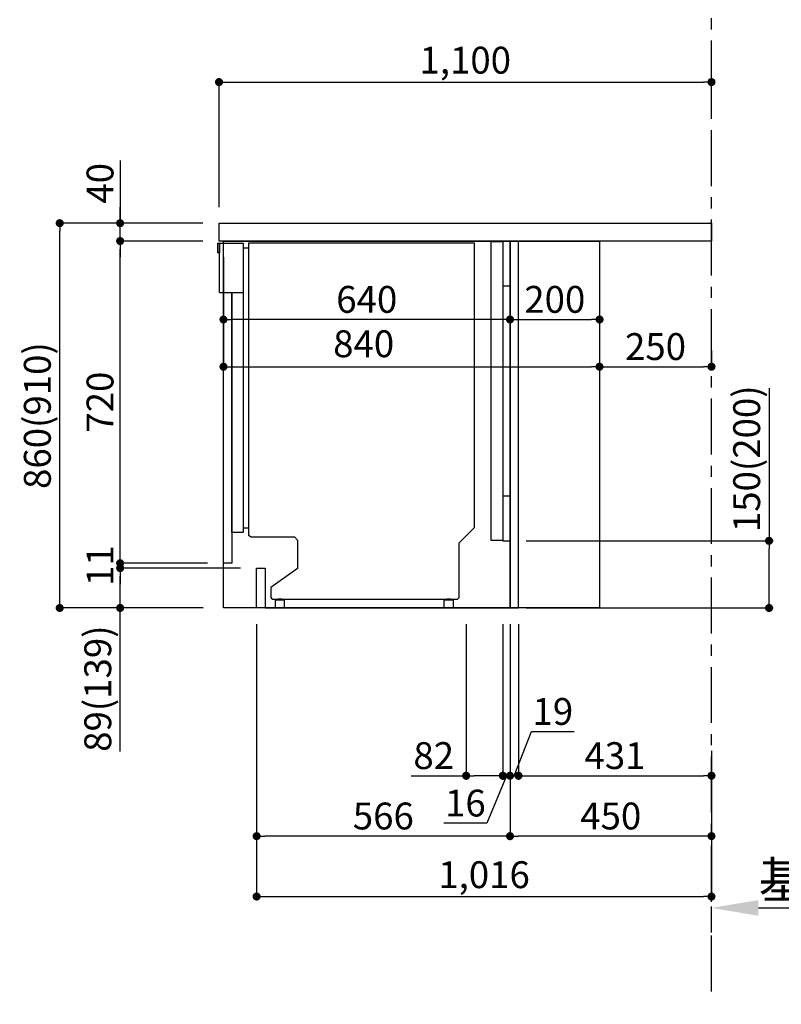
# Model space of a CAD drawing. Extents: x 0 to 26473, y -11045 to -2175.
# Drawn here: x 21294 to 22995, y -9738 to -7538 of the extents above; entities that cross this region are included whole.
import ezdxf

# ---------------------------------------------------------------- set-up
doc = ezdxf.new("R2010")
doc.units = 0
doc.header["$LTSCALE"] = 50
doc.header["$MEASUREMENT"] = 0
doc.linetypes.add('CENTER', pattern=[2, 1.25, -0.25, 0.25, -0.25])
doc.linetypes.add('HIDDEN', pattern=[0.375, 0.25, -0.125])
doc.layers.get('0').update_dxf_attribs({"linetype": 'CONTINUOUS'})
doc.layers.get('DEFPOINTS').update_dxf_attribs({"color": 146, "linetype": 'CONTINUOUS'})
for name, color, linetype in [('111-壁仕上', 3, 'CONTINUOUS'), ('120-キャビネット（外）', 7, 'CONTINUOUS'), ('121-キャビネット（中）', 253, 'HIDDEN'), ('122-扉', 6, 'CONTINUOUS'), ('126-甲板', 2, 'CONTINUOUS'), ('150-機器', 8, 'CONTINUOUS'), ('166-寸法B', 11, 'CONTINUOUS')]:
    doc.layers.add(name, color=color, linetype=linetype)
doc.styles.add('KH001', font='txt')
doc.dimstyles.new('KH1xx030', dxfattribs={"dimscale": 30, "dimtxt": 2, "dimasz": 0.6, "dimexe": 0.3, "dimexo": 1.2, "dimgap": 0.5, "dimtad": 3, "dimdec": 1, "dimdsep": 46, "dimlunit": 6, "dimtxsty": 'KH001', "dimblk": 'DOT', "dimcen": 1, "dimdle": 1, "dimclrd": 256, "dimclre": 256, "dimclrt": 256, "dimadec": 0, "dimazin": 0, "dimtfac": 1, "dimtdec": 1, "dimtix": 1, "dimtmove": 2, "dimatfit": 3, "dimldrblk": 'CLOSEDBLANK', "dimfxl": 1, "dimtolj": 1, "dimtzin": 0, "dimlwd": -1, "dimlwe": -1, "dimarcsym": 0})

# ---------------------------------------------------------------- blocks, each defined once
blk = doc.blocks.new('_Dot')
at = {"color": 0, "linetype": 'ByBlock', "lineweight": -2}
blk.add_line((-0.5, 0), (-1, 0), dxfattribs=at)
at = {"color": 0, "linetype": 'ByBlock', "const_width": 0.5}
blk.add_lwpolyline([(-0.25, 0, 1), (0.25, 0, 1)], format="xyb", close=True, dxfattribs=at)
blk = doc.blocks.new('*D308')
at = {"layer": '166-寸法B', "transparency": 16777216}
for p, q in [((22967.7, -8361), (22967.7, -8702.5)), ((22425.1, -8702.5), (22976.7, -8702.5)), ((22967.7, -8834.5), (22967.7, -8720.5)), ((22425.1, -8852.5), (22976.7, -8852.5))]:
    blk.add_line(p, q, dxfattribs=at)
at = {"layer": 'DEFPOINTS', "color": 0, "transparency": 16777216}
for p in [(22389.1, -8702.5), (22967.7, -8702.5), (22389.1, -8852.5)]:
    blk.add_point(p, dxfattribs=at)
at = {"layer": '166-寸法B', "transparency": 16777216, "xscale": 18, "yscale": 18, "zscale": 18}
for p, rotation in [((22967.7, -8702.5), 90), ((22967.7, -8852.5), 270)]:
    blk.add_blockref('_Dot', p, dxfattribs=dict(at, rotation=rotation))
at = {"layer": '166-寸法B', "transparency": 16777216, "insert": (22917.7, -8519), "char_height": 60, "attachment_point": 5, "rotation": 90, "style": 'KH001'}
blk.add_mtext('\\A1;150(200)', dxfattribs=at)
blk = doc.blocks.new('_ClosedBlank')
at = {"color": 0, "linetype": 'ByBlock', "lineweight": -2}
for p, q in [((-1, 0.167), (0, 0)), ((-1, 0.167), (-1, -0.167)), ((0, 0), (-1, -0.167))]:
    blk.add_line(p, q, dxfattribs=at)
blk = doc.blocks.new('*D309')
at = {"layer": '166-寸法B', "transparency": 16777216}
for p, q in [((21823.1, -8888.5), (21823.1, -9506.5)), ((22839.1, -9334.8), (22839.1, -9506.5)), ((21841.1, -9497.5), (22821.1, -9497.5))]:
    blk.add_line(p, q, dxfattribs=at)
at = {"layer": 'DEFPOINTS', "color": 0, "transparency": 16777216}
for p in [(21823.1, -8852.5), (22839.1, -9298.8), (22839.1, -9497.5)]:
    blk.add_point(p, dxfattribs=at)
at = {"layer": '166-寸法B', "transparency": 16777216, "xscale": 18, "yscale": 18, "zscale": 18, "rotation": 180}
blk.add_blockref('_Dot', (21823.1, -9497.5), dxfattribs=at)
at = {"layer": '166-寸法B', "transparency": 16777216, "xscale": 18, "yscale": 18, "zscale": 18}
blk.add_blockref('_Dot', (22839.1, -9497.5), dxfattribs=at)
at = {"layer": '166-寸法B', "transparency": 16777216, "insert": (22331.1, -9448.7), "char_height": 60, "attachment_point": 5, "style": 'KH001'}
blk.add_mtext('\\A1;1,016', dxfattribs=at)
blk = doc.blocks.new('*D310')
at = {"layer": '166-寸法B', "transparency": 16777216}
for p, q in [((21739.1, -7956.5), (21739.1, -7668.1)), ((21757.1, -7677.1), (22821.1, -7677.1)), ((22839.1, -7734.5), (22839.1, -7668.1))]:
    blk.add_line(p, q, dxfattribs=at)
at = {"layer": 'DEFPOINTS', "color": 0, "transparency": 16777216}
for p in [(22839.1, -7677.1), (22839.1, -7770.5), (21739.1, -7992.5)]:
    blk.add_point(p, dxfattribs=at)
at = {"layer": '166-寸法B', "transparency": 16777216, "xscale": 18, "yscale": 18, "zscale": 18, "rotation": 180}
blk.add_blockref('_Dot', (21739.1, -7677.1), dxfattribs=at)
at = {"layer": '166-寸法B', "transparency": 16777216, "xscale": 18, "yscale": 18, "zscale": 18}
blk.add_blockref('_Dot', (22839.1, -7677.1), dxfattribs=at)
at = {"layer": '166-寸法B', "transparency": 16777216, "insert": (22289.1, -7628.2), "char_height": 60, "attachment_point": 5, "style": 'KH001'}
blk.add_mtext('\\A1;1,100', dxfattribs=at)
blk = doc.blocks.new('*D311')
at = {"layer": '166-寸法B', "transparency": 16777216}
for p, q in [((21703.1, -7992.5), (21374.3, -7992.5)), ((21383.3, -8834.5), (21383.3, -8010.5)), ((21703.6, -8852.5), (21374.3, -8852.5))]:
    blk.add_line(p, q, dxfattribs=at)
at = {"layer": 'DEFPOINTS', "color": 0, "transparency": 16777216}
for p in [(21383.3, -7992.5), (21739.1, -7992.5), (21739.6, -8852.5)]:
    blk.add_point(p, dxfattribs=at)
at = {"layer": '166-寸法B', "transparency": 16777216, "xscale": 18, "yscale": 18, "zscale": 18}
for p, rotation in [((21383.3, -7992.5), 90), ((21383.3, -8852.5), 270)]:
    blk.add_blockref('_Dot', p, dxfattribs=dict(at, rotation=rotation))
at = {"layer": '166-寸法B', "transparency": 16777216, "insert": (21333.3, -8422.5), "char_height": 60, "attachment_point": 5, "rotation": 90, "style": 'KH001'}
blk.add_mtext('\\A1;860(910)', dxfattribs=at)
blk = doc.blocks.new('*D312')
at = {"layer": '166-寸法B', "transparency": 16777216}
for p, q in [((21518.3, -7852.2), (21518.3, -7992.5)), ((21518.3, -7974.5), (21518.3, -7956.5)), ((21703.1, -7992.5), (21509.3, -7992.5)), ((21518.3, -8032.5), (21518.3, -7992.5)), ((21518.3, -8032.5), (21518.3, -7992.5)), ((21703.1, -8032.5), (21509.3, -8032.5)), ((21518.3, -8050.5), (21518.3, -8068.5))]:
    blk.add_line(p, q, dxfattribs=at)
at = {"layer": 'DEFPOINTS', "color": 0, "transparency": 16777216}
for p in [(21518.3, -7992.5), (21739.1, -7992.5), (21739.1, -8032.5)]:
    blk.add_point(p, dxfattribs=at)
at = {"layer": '166-寸法B', "transparency": 16777216, "xscale": 18, "yscale": 18, "zscale": 18}
for p, rotation in [((21518.3, -7992.5), 270), ((21518.3, -8032.5), 90)]:
    blk.add_blockref('_Dot', p, dxfattribs=dict(at, rotation=rotation))
at = {"layer": '166-寸法B', "transparency": 16777216, "insert": (21473.3, -7903.4), "char_height": 60, "attachment_point": 5, "rotation": 90, "style": 'KH001'}
blk.add_mtext('\\A1;40', dxfattribs=at)
blk = doc.blocks.new('*D313')
at = {"layer": '166-寸法B', "transparency": 16777216}
for p, q in [((22389.1, -8888.5), (22389.1, -9371.5)), ((22839.1, -9172.1), (22839.1, -9371.5)), ((22821.1, -9362.5), (22407.1, -9362.5))]:
    blk.add_line(p, q, dxfattribs=at)
at = {"layer": 'DEFPOINTS', "color": 0, "transparency": 16777216}
for p in [(22389.1, -8852.5), (22839.1, -9136.1), (22389.1, -9362.5)]:
    blk.add_point(p, dxfattribs=at)
at = {"layer": '166-寸法B', "transparency": 16777216, "xscale": 18, "yscale": 18, "zscale": 18, "rotation": 180}
blk.add_blockref('_Dot', (22389.1, -9362.5), dxfattribs=at)
at = {"layer": '166-寸法B', "transparency": 16777216, "xscale": 18, "yscale": 18, "zscale": 18}
blk.add_blockref('_Dot', (22839.1, -9362.5), dxfattribs=at)
at = {"layer": '166-寸法B', "transparency": 16777216, "insert": (22614.1, -9317.5), "char_height": 60, "attachment_point": 5, "style": 'KH001'}
blk.add_mtext('\\A1;450', dxfattribs=at)
blk = doc.blocks.new('*D314')
at = {"layer": '166-寸法B', "transparency": 16777216}
for p, q in [((21823.1, -8888.5), (21823.1, -9371.5)), ((22389.1, -8888.5), (22389.1, -9371.5)), ((22371.1, -9362.5), (21841.1, -9362.5))]:
    blk.add_line(p, q, dxfattribs=at)
at = {"layer": 'DEFPOINTS', "color": 0, "transparency": 16777216}
for p in [(21823.1, -8852.5), (22389.1, -8852.5), (21823.1, -9362.5)]:
    blk.add_point(p, dxfattribs=at)
at = {"layer": '166-寸法B', "transparency": 16777216, "xscale": 18, "yscale": 18, "zscale": 18, "rotation": 180}
blk.add_blockref('_Dot', (21823.1, -9362.5), dxfattribs=at)
at = {"layer": '166-寸法B', "transparency": 16777216, "xscale": 18, "yscale": 18, "zscale": 18}
blk.add_blockref('_Dot', (22389.1, -9362.5), dxfattribs=at)
at = {"layer": '166-寸法B', "transparency": 16777216, "insert": (22106.1, -9317.5), "char_height": 60, "attachment_point": 5, "style": 'KH001'}
blk.add_mtext('\\A1;566', dxfattribs=at)
blk = doc.blocks.new('*D315')
at = {"layer": '166-寸法B', "transparency": 16777216}
for p, q in [((21823.1, -8888.5), (21823.1, -9506.5)), ((22839.1, -9334.8), (22839.1, -9506.5)), ((21841.1, -9497.5), (22821.1, -9497.5))]:
    blk.add_line(p, q, dxfattribs=at)
at = {"layer": 'DEFPOINTS', "color": 0, "transparency": 16777216}
for p in [(21823.1, -8852.5), (22839.1, -9298.8), (22839.1, -9497.5)]:
    blk.add_point(p, dxfattribs=at)
at = {"layer": '166-寸法B', "transparency": 16777216, "xscale": 18, "yscale": 18, "zscale": 18, "rotation": 180}
blk.add_blockref('_Dot', (21823.1, -9497.5), dxfattribs=at)
at = {"layer": '166-寸法B', "transparency": 16777216, "xscale": 18, "yscale": 18, "zscale": 18}
blk.add_blockref('_Dot', (22839.1, -9497.5), dxfattribs=at)
at = {"layer": '166-寸法B', "transparency": 16777216, "insert": (22331.1, -9448.7), "char_height": 60, "attachment_point": 5, "style": 'KH001'}
blk.add_mtext('\\A1;1,016', dxfattribs=at)
blk = doc.blocks.new('A$C10992')
at = {"layer": '121-キャビネット（中）', "linetype": 'Continuous', "flags": 128}
for points in [[(-16, 0), (-16, -100), (0, -100), (0, 0)], [(-16, -1), (-16, -669), (-42, -669), (-42, -1)], [(0, -670), (0, -570), (-16, -570), (-16, -670)]]:
    blk.add_lwpolyline(points, close=True, dxfattribs=at)
blk = doc.blocks.new('A$C29902')
at = {"layer": '120-キャビネット（外）'}
blk.add_blockref('A$C10992', (0, 0), dxfattribs=at)
blk = doc.blocks.new('*D316')
at = {"layer": '166-寸法B', "linetype": 'ByBlock', "transparency": 16777216}
for p, q in [((22389.1, -8888.5), (22389.1, -9236.5)), ((22408.1, -8888.5), (22408.1, -9236.5)), ((22398.6, -9227.5), (22436.9, -9128.8)), ((22436.9, -9128.8), (22532.7, -9128.8)), ((22371.1, -9227.5), (22353.1, -9227.5)), ((22389.1, -9227.5), (22408.1, -9227.5)), ((22389.1, -9227.5), (22408.1, -9227.5)), ((22426.1, -9227.5), (22444.1, -9227.5))]:
    blk.add_line(p, q, dxfattribs=at)
at = {"layer": 'DEFPOINTS', "color": 0, "transparency": 16777216}
for p in [(22389.1, -8852.5), (22408.1, -8852.5), (22408.1, -9227.5)]:
    blk.add_point(p, dxfattribs=at)
at = {"layer": '166-寸法B', "transparency": 16777216, "xscale": 18, "yscale": 18, "zscale": 18}
blk.add_blockref('_Dot', (22389.1, -9227.5), dxfattribs=at)
at = {"layer": '166-寸法B', "transparency": 16777216, "xscale": 18, "yscale": 18, "zscale": 18, "rotation": 180}
blk.add_blockref('_Dot', (22408.1, -9227.5), dxfattribs=at)
at = {"layer": '166-寸法B', "transparency": 16777216, "insert": (22484.8, -9083.8), "char_height": 60, "attachment_point": 5, "style": 'KH001'}
blk.add_mtext('\\A1;19', dxfattribs=at)
blk = doc.blocks.new('*D317')
at = {"layer": '166-寸法B', "transparency": 16777216}
for p, q in [((22408.1, -9191.5), (22408.1, -9218.5)), ((22839.1, -9191.5), (22839.1, -9218.5)), ((22426.1, -9227.5), (22821.1, -9227.5))]:
    blk.add_line(p, q, dxfattribs=at)
at = {"layer": 'DEFPOINTS', "color": 0, "transparency": 16777216}
for p in [(22408.1, -9227.5), (22839.1, -9227.5), (22839.1, -9227.5)]:
    blk.add_point(p, dxfattribs=at)
at = {"layer": '166-寸法B', "transparency": 16777216, "xscale": 18, "yscale": 18, "zscale": 18, "rotation": 180}
blk.add_blockref('_Dot', (22408.1, -9227.5), dxfattribs=at)
at = {"layer": '166-寸法B', "transparency": 16777216, "xscale": 18, "yscale": 18, "zscale": 18}
blk.add_blockref('_Dot', (22839.1, -9227.5), dxfattribs=at)
at = {"layer": '166-寸法B', "transparency": 16777216, "insert": (22623.6, -9182.5), "char_height": 60, "attachment_point": 5, "style": 'KH001'}
blk.add_mtext('\\A1;431', dxfattribs=at)
blk = doc.blocks.new('*D318')
at = {"layer": '166-寸法B', "transparency": 16777216}
for p, q in [((22291.1, -8888.5), (22291.1, -9236.5)), ((22373.1, -8888.5), (22373.1, -9236.5)), ((22168.5, -9227.5), (22291.1, -9227.5)), ((22355.1, -9227.5), (22309.1, -9227.5))]:
    blk.add_line(p, q, dxfattribs=at)
at = {"layer": 'DEFPOINTS', "color": 0, "transparency": 16777216}
for p in [(22291.1, -8852.5), (22373.1, -8852.5), (22291.1, -9227.5)]:
    blk.add_point(p, dxfattribs=at)
at = {"layer": '166-寸法B', "transparency": 16777216, "xscale": 18, "yscale": 18, "zscale": 18, "rotation": 180}
blk.add_blockref('_Dot', (22291.1, -9227.5), dxfattribs=at)
at = {"layer": '166-寸法B', "transparency": 16777216, "xscale": 18, "yscale": 18, "zscale": 18}
blk.add_blockref('_Dot', (22373.1, -9227.5), dxfattribs=at)
at = {"layer": '166-寸法B', "transparency": 16777216, "insert": (22218.7, -9182.5), "char_height": 60, "attachment_point": 5, "style": 'KH001'}
blk.add_mtext('\\A1;82', dxfattribs=at)
blk = doc.blocks.new('*D319')
at = {"layer": '166-寸法B', "transparency": 16777216}
for p, q in [((22373.1, -8888.5), (22373.1, -9236.5)), ((22389.1, -8888.5), (22389.1, -9236.5)), ((22355.1, -9227.5), (22337.1, -9227.5)), ((22381.1, -9227.5), (22337.4, -9333.6)), ((22373.1, -9227.5), (22389.1, -9227.5)), ((22373.1, -9227.5), (22389.1, -9227.5)), ((22407.1, -9227.5), (22425.1, -9227.5)), ((22337.4, -9333.6), (22241.3, -9333.6))]:
    blk.add_line(p, q, dxfattribs=at)
at = {"layer": 'DEFPOINTS', "color": 0, "transparency": 16777216}
for p in [(22373.1, -8852.5), (22389.1, -8852.5), (22389.1, -9227.5)]:
    blk.add_point(p, dxfattribs=at)
at = {"layer": '166-寸法B', "transparency": 16777216, "xscale": 18, "yscale": 18, "zscale": 18}
blk.add_blockref('_Dot', (22373.1, -9227.5), dxfattribs=at)
at = {"layer": '166-寸法B', "transparency": 16777216, "xscale": 18, "yscale": 18, "zscale": 18, "rotation": 180}
blk.add_blockref('_Dot', (22389.1, -9227.5), dxfattribs=at)
at = {"layer": '166-寸法B', "transparency": 16777216, "insert": (22289.4, -9288.6), "char_height": 60, "attachment_point": 5, "style": 'KH001'}
blk.add_mtext('\\A1;16', dxfattribs=at)
blk = doc.blocks.new('*D320')
at = {"layer": '166-寸法B', "transparency": 16777216}
for p, q in [((21749.1, -8068.5), (21749.1, -8216.8)), ((22389.1, -8068.5), (22389.1, -8216.8)), ((22371.1, -8207.8), (21767.1, -8207.8))]:
    blk.add_line(p, q, dxfattribs=at)
at = {"layer": 'DEFPOINTS', "color": 0, "transparency": 16777216}
for p in [(21749.1, -8032.5), (22389.1, -8032.5), (21749.1, -8207.8)]:
    blk.add_point(p, dxfattribs=at)
at = {"layer": '166-寸法B', "transparency": 16777216, "xscale": 18, "yscale": 18, "zscale": 18, "rotation": 180}
blk.add_blockref('_Dot', (21749.1, -8207.8), dxfattribs=at)
at = {"layer": '166-寸法B', "transparency": 16777216, "xscale": 18, "yscale": 18, "zscale": 18}
blk.add_blockref('_Dot', (22389.1, -8207.8), dxfattribs=at)
at = {"layer": '166-寸法B', "transparency": 16777216, "insert": (22069.1, -8162.8), "char_height": 60, "attachment_point": 5, "style": 'KH001'}
blk.add_mtext('\\A1;640', dxfattribs=at)
blk = doc.blocks.new('*D321')
at = {"layer": '166-寸法B', "transparency": 16777216}
for p, q in [((22389.1, -8068.5), (22389.1, -8216.8)), ((22589.1, -8068.5), (22589.1, -8216.8)), ((22407.1, -8207.8), (22571.1, -8207.8))]:
    blk.add_line(p, q, dxfattribs=at)
at = {"layer": 'DEFPOINTS', "color": 0, "transparency": 16777216}
for p in [(22389.1, -8032.5), (22589.1, -8032.5), (22589.1, -8207.8)]:
    blk.add_point(p, dxfattribs=at)
at = {"layer": '166-寸法B', "transparency": 16777216, "xscale": 18, "yscale": 18, "zscale": 18, "rotation": 180}
blk.add_blockref('_Dot', (22389.1, -8207.8), dxfattribs=at)
at = {"layer": '166-寸法B', "transparency": 16777216, "xscale": 18, "yscale": 18, "zscale": 18}
blk.add_blockref('_Dot', (22589.1, -8207.8), dxfattribs=at)
at = {"layer": '166-寸法B', "transparency": 16777216, "insert": (22489.1, -8162.8), "char_height": 60, "attachment_point": 5, "style": 'KH001'}
blk.add_mtext('\\A1;200', dxfattribs=at)
blk = doc.blocks.new('*D322')
at = {"layer": '166-寸法B', "transparency": 16777216}
for p, q in [((22589.1, -8277.3), (22589.1, -8304.3)), ((22839.1, -8277.3), (22839.1, -8304.3)), ((22607.1, -8313.3), (22821.1, -8313.3))]:
    blk.add_line(p, q, dxfattribs=at)
at = {"layer": 'DEFPOINTS', "color": 0, "transparency": 16777216}
for p in [(22589.1, -8313.3), (22839.1, -8313.3), (22839.1, -8313.3)]:
    blk.add_point(p, dxfattribs=at)
at = {"layer": '166-寸法B', "transparency": 16777216, "xscale": 18, "yscale": 18, "zscale": 18, "rotation": 180}
blk.add_blockref('_Dot', (22589.1, -8313.3), dxfattribs=at)
at = {"layer": '166-寸法B', "transparency": 16777216, "xscale": 18, "yscale": 18, "zscale": 18}
blk.add_blockref('_Dot', (22839.1, -8313.3), dxfattribs=at)
at = {"layer": '166-寸法B', "transparency": 16777216, "insert": (22714.1, -8268.3), "char_height": 60, "attachment_point": 5, "style": 'KH001'}
blk.add_mtext('\\A1;250', dxfattribs=at)
blk = doc.blocks.new('*D323')
at = {"layer": '166-寸法B', "transparency": 16777216}
for p, q in [((21749.1, -8068.5), (21749.1, -8322.3)), ((22589.1, -8068.5), (22589.1, -8322.3)), ((21767.1, -8313.3), (22571.1, -8313.3))]:
    blk.add_line(p, q, dxfattribs=at)
at = {"layer": 'DEFPOINTS', "color": 0, "transparency": 16777216}
for p in [(21749.1, -8032.5), (22589.1, -8032.5), (22589.1, -8313.3)]:
    blk.add_point(p, dxfattribs=at)
at = {"layer": '166-寸法B', "transparency": 16777216, "xscale": 18, "yscale": 18, "zscale": 18, "rotation": 180}
blk.add_blockref('_Dot', (21749.1, -8313.3), dxfattribs=at)
at = {"layer": '166-寸法B', "transparency": 16777216, "xscale": 18, "yscale": 18, "zscale": 18}
blk.add_blockref('_Dot', (22589.1, -8313.3), dxfattribs=at)
at = {"layer": '166-寸法B', "transparency": 16777216, "insert": (22062.2, -8262), "char_height": 60, "attachment_point": 5, "style": 'KH001'}
blk.add_mtext('\\A1;840', dxfattribs=at)
blk = doc.blocks.new('*D324')
at = {"layer": '166-寸法B', "transparency": 16777216}
for p, q in [((22839.1, -9577.9), (22839.1, -9520)), ((22944.1, -9523), (23530.7, -9523))]:
    blk.add_line(p, q, dxfattribs=at)
blk.add_solid([(22944.1, -9505.5), (22944.1, -9540.5), (22839.1, -9523)], dxfattribs=at)
at = {"layer": 'DEFPOINTS', "color": 0, "transparency": 16777216}
for p in [(23521.7, -9523), (22839.1, -9607.9), (23521.7, -9738.4)]:
    blk.add_point(p, dxfattribs=at)
at = {"layer": '166-寸法B', "transparency": 16777216, "insert": (23232.9, -9460.5), "char_height": 81, "attachment_point": 5, "style": 'KH001'}
blk.add_mtext('\\A1;基準位置 Ａ', dxfattribs=at)
blk = doc.blocks.new('_None')
blk = doc.blocks.new('A$C30407')
at = {"layer": '150-機器', "linetype": 'Continuous'}
for p, q in [((-504.5, 0), (-504.5, -652.6)), ((0, 0), (-504.5, 0)), ((0, -635.1), (0, 0)), ((-573.3, -21.2), (-573.3, -0.1)), ((-573.3, -0.1), (-516.9, -0.1)), ((-569.8, -21.2), (-573.3, -21.2)), ((-569.8, -110.1), (-569.8, -0.1)), ((-569.8, -0.1), (-569.8, -21.2)), ((-516.9, -0.1), (-516.9, -631.5)), ((-516.9, -10), (-504.5, -10)), ((-569.8, -110.1), (-516.9, -110.1)), ((-516.9, -631.5), (-516.9, -646.4)), ((-516.9, -636), (-504.5, -636)), ((-34.3, -669.4), (0, -635.1)), ((-516.9, -646.4), (-541.6, -646.4)), ((-504.5, -652.6), (-498.4, -656.2)), ((-498.4, -656.2), (-402.2, -656.2)), ((-402.2, -656.2), (-395.1, -663.2)), ((-395.1, -663.2), (-395.1, -726.7)), ((-34.3, -792), (-34.3, -669.4)), ((-395.1, -726.7), (-455.1, -769.1)), ((-455.1, -769.1), (-455.1, -792)), ((-455.1, -792), (-451.5, -795.6)), ((-37.9, -795.6), (-34.3, -792)), ((-451.5, -795.6), (-37.9, -795.6)), ((-444.7, -798.1), (-444.5, -797.8)), ((-444.7, -798.3), (-444.7, -798.1)), ((-444.7, -813.7), (-444.7, -798.3)), ((-444.7, -814), (-444.7, -813.7)), ((-444.5, -814.2), (-444.7, -814)), ((-444.5, -797.8), (-444.2, -797.6)), ((-444.2, -814.5), (-444.5, -814.2)), ((-444.2, -797.6), (-443.8, -797.4)), ((-443.8, -797.4), (-443.3, -797.2)), ((-443.3, -797.2), (-442.7, -797.1)), ((-442.7, -797.1), (-442.1, -797)), ((-442.1, -797), (-441.4, -797)), ((-441.4, -797), (-428.1, -797)), ((-439, -795), (-430, -795)), ((-439, -797), (-439, -795)), ((-430, -797), (-439, -797)), ((-430, -795), (-430, -797)), ((-428.1, -797), (-427.4, -797)), ((-427.4, -797), (-426.8, -797.1)), ((-426.8, -797.1), (-426.2, -797.2)), ((-426.2, -797.2), (-425.7, -797.4)), ((-425.7, -797.4), (-425.3, -797.6)), ((-425.3, -797.6), (-425, -797.8)), ((-425, -814.2), (-425.3, -814.5)), ((-425, -797.8), (-424.8, -798.1)), ((-424.8, -814), (-425, -814.2)), ((-424.8, -798.1), (-424.7, -798.3)), ((-424.7, -813.7), (-424.8, -814)), ((-424.7, -798.3), (-424.7, -813.7)), ((-67.4, -798.1), (-67.2, -797.8)), ((-67.4, -798.3), (-67.4, -798.1)), ((-67.4, -813.7), (-67.4, -798.3)), ((-67.4, -814), (-67.4, -813.7)), ((-67.2, -814.2), (-67.4, -814)), ((-67.2, -797.8), (-66.9, -797.6)), ((-66.9, -814.5), (-67.2, -814.2)), ((-66.9, -797.6), (-66.4, -797.4)), ((-66.4, -797.4), (-65.9, -797.2)), ((-65.9, -797.2), (-65.4, -797.1)), ((-65.4, -797.1), (-64.7, -797)), ((-64.7, -797), (-64.1, -797)), ((-64.1, -797), (-50.7, -797)), ((-61.7, -795), (-52.7, -795)), ((-61.7, -797), (-61.7, -795)), ((-52.7, -797), (-61.7, -797)), ((-52.7, -795), (-52.7, -797)), ((-50.7, -797), (-50.1, -797)), ((-50.1, -797), (-49.5, -797.1)), ((-49.5, -797.1), (-48.9, -797.2)), ((-48.9, -797.2), (-48.4, -797.4)), ((-48.4, -797.4), (-48, -797.6)), ((-48, -797.6), (-47.7, -797.8)), ((-47.7, -814.2), (-48, -814.5)), ((-47.7, -797.8), (-47.5, -798.1)), ((-47.5, -814), (-47.7, -814.2)), ((-47.5, -798.1), (-47.4, -798.3)), ((-47.4, -813.7), (-47.5, -814)), ((-47.4, -798.3), (-47.4, -813.7)), ((-443.8, -814.7), (-444.2, -814.5)), ((-443.3, -814.8), (-443.8, -814.7)), ((-442.7, -815), (-443.3, -814.8)), ((-442.1, -815), (-442.7, -815)), ((-441.4, -815.1), (-442.1, -815)), ((-428.1, -815.1), (-441.4, -815.1)), ((-427.4, -815), (-428.1, -815.1)), ((-426.8, -815), (-427.4, -815)), ((-426.2, -814.8), (-426.8, -815)), ((-425.7, -814.7), (-426.2, -814.8)), ((-425.3, -814.5), (-425.7, -814.7)), ((-66.4, -814.7), (-66.9, -814.5)), ((-65.9, -814.8), (-66.4, -814.7)), ((-65.4, -815), (-65.9, -814.8)), ((-64.7, -815), (-65.4, -815)), ((-64.1, -815.1), (-64.7, -815)), ((-50.7, -815.1), (-64.1, -815.1)), ((-50.1, -815), (-50.7, -815.1)), ((-49.5, -815), (-50.1, -815)), ((-48.9, -814.8), (-49.5, -815)), ((-48.4, -814.7), (-48.9, -814.8)), ((-48, -814.5), (-48.4, -814.7))]:
    blk.add_line(p, q, dxfattribs=at)
at = {"layer": '150-機器'}
blk.add_line((-541.6, -646.4), (-541.6, -110.1), dxfattribs=at)
blk = doc.blocks.new('*D325')
at = {"layer": '166-寸法B', "transparency": 16777216}
for p, q in [((21787.1, -8763.5), (21509.3, -8763.5)), ((21518.3, -8834.5), (21518.3, -8781.5)), ((21703.6, -8852.5), (21509.3, -8852.5)), ((21518.3, -9173.5), (21518.3, -8852.5))]:
    blk.add_line(p, q, dxfattribs=at)
at = {"layer": 'DEFPOINTS', "color": 0, "transparency": 16777216}
for p in [(21518.3, -8763.5), (21823.1, -8763.5), (21739.6, -8852.5)]:
    blk.add_point(p, dxfattribs=at)
at = {"layer": '166-寸法B', "transparency": 16777216, "xscale": 18, "yscale": 18, "zscale": 18}
for p, rotation in [((21518.3, -8763.5), 90), ((21518.3, -8852.5), 270)]:
    blk.add_blockref('_Dot', p, dxfattribs=dict(at, rotation=rotation))
at = {"layer": '166-寸法B', "transparency": 16777216, "insert": (21468.3, -9032.8), "char_height": 60, "attachment_point": 5, "rotation": 90, "style": 'KH001'}
blk.add_mtext('\\A1;89(139)', dxfattribs=at)
blk = doc.blocks.new('*D326')
at = {"layer": '166-寸法B', "transparency": 16777216}
for p, q in [((21703.1, -8032.5), (21509.3, -8032.5)), ((21518.3, -8734.5), (21518.3, -8050.5)), ((21713.1, -8752.5), (21509.3, -8752.5))]:
    blk.add_line(p, q, dxfattribs=at)
at = {"layer": 'DEFPOINTS', "color": 0, "transparency": 16777216}
for p in [(21518.3, -8032.5), (21739.1, -8032.5), (21749.1, -8752.5)]:
    blk.add_point(p, dxfattribs=at)
at = {"layer": '166-寸法B', "transparency": 16777216, "xscale": 18, "yscale": 18, "zscale": 18}
for p, rotation in [((21518.3, -8032.5), 90), ((21518.3, -8752.5), 270)]:
    blk.add_blockref('_Dot', p, dxfattribs=dict(at, rotation=rotation))
at = {"layer": '166-寸法B', "transparency": 16777216, "insert": (21473.3, -8392.5), "char_height": 60, "attachment_point": 5, "rotation": 90, "style": 'KH001'}
blk.add_mtext('\\A1;720', dxfattribs=at)
blk = doc.blocks.new('*D328')
at = {"layer": '166-寸法B', "transparency": 16777216}
for p, q in [((21518.3, -8734.5), (21518.3, -8716.5)), ((21677.1, -8752.5), (21509.3, -8752.5)), ((21518.3, -8763.5), (21518.3, -8752.5)), ((21751.1, -8763.5), (21509.3, -8763.5)), ((21518.3, -8781.5), (21518.3, -8799.5))]:
    blk.add_line(p, q, dxfattribs=at)
at = {"layer": 'DEFPOINTS', "color": 0, "transparency": 16777216}
for p in [(21518.3, -8752.5), (21713.1, -8752.5), (21787.1, -8763.5)]:
    blk.add_point(p, dxfattribs=at)
at = {"layer": '166-寸法B', "transparency": 16777216, "xscale": 18, "yscale": 18, "zscale": 18}
for p, rotation in [((21518.3, -8752.5), 270), ((21518.3, -8763.5), 90)]:
    blk.add_blockref('_Dot', p, dxfattribs=dict(at, rotation=rotation))
at = {"layer": '166-寸法B', "transparency": 16777216, "insert": (21473.3, -8758), "char_height": 60, "attachment_point": 5, "rotation": 90, "style": 'KH001'}
blk.add_mtext('\\A1;11', dxfattribs=at)

msp = doc.modelspace()

# ---------------------------------------------------------------- linework, layer by layer
at = {"layer": '111-壁仕上', "color": 253, "linetype": 'CENTER', "ltscale": 2}
msp.add_line((22839.1, -9709.49), (22839.1, -7452.68), dxfattribs=at)
at = {"layer": '120-キャビネット（外）', "color": 6}
msp.add_lwpolyline([(21749.1, -8032.51), (22589.1, -8032.51), (22589.1, -8852.51), (21749.1, -8852.51)], close=True, dxfattribs=at)
at = {"layer": '121-キャビネット（中）', "linetype": 'Continuous', "ltscale": 2}
for p, q in [((22373.1, -8032.51), (21774.1, -8032.51)), ((22389.1, -8852.51), (22389.1, -8702.51)), ((21842.1, -8852.51), (22389.1, -8852.51))]:
    msp.add_line(p, q, dxfattribs=at)
at = {"layer": '121-キャビネット（中）', "linetype": 'Continuous'}
for p, q in [((22389.1, -8032.51), (22373.1, -8032.51)), ((22389.1, -8702.51), (22389.1, -8032.51))]:
    msp.add_line(p, q, dxfattribs=at)
at = {"layer": '122-扉', "color": 253}
for points in [[(22389.1, -8852.51), (22408.1, -8852.51), (22408.1, -8032.51), (22389.1, -8032.51)], [(21749.1, -8752.51), (21749.1, -8147.51), (21768.1, -8147.51), (21768.1, -8752.51)], [(21823.1, -8852.51), (21823.1, -8763.51), (21842.1, -8763.51), (21842.1, -8852.51)]]:
    msp.add_lwpolyline(points, close=True, dxfattribs=at)
at = {"layer": '126-甲板'}
msp.add_lwpolyline([(21739.1, -7992.51), (22839.1, -7992.51), (22839.1, -8032.51), (21739.1, -8032.51)], close=True, dxfattribs=at)

# ---------------------------------------------------------------- block references
at = {"layer": '121-キャビネット（中）'}
msp.add_blockref('A$C29902', (22389.1, -8032.51), dxfattribs=at)
at = {"layer": '122-扉'}
msp.add_blockref('A$C30407', (22309.65, -8037.44), dxfattribs=at)

# ---------------------------------------------------------------- dimensions: what is measured, and where the dimension line sits
at = {"layer": '166-寸法B'}
for base, p1, p2, picture, middle in [((22839.1, -7677.05), (21739.1, -7992.51), (22839.1, -7770.49), '*D310', (22289.1, -7628.25)), ((21749.1, -8207.78), (22389.1, -8032.51), (21749.1, -8032.51), '*D320', (22069.1, -8162.78)), ((22589.1, -8207.78), (22389.1, -8032.51), (22589.1, -8032.51), '*D321', (22489.1, -8162.78)), ((22839.1, -8313.32), (22589.1, -8313.32), (22839.1, -8313.32), '*D322', (22714.1, -8268.32)), ((22839.1, -9497.51), (21823.1, -8852.51), (22839.1, -9298.83), '*D309', (22331.1, -9448.7)), ((21823.1, -9362.51), (22389.1, -8852.51), (21823.1, -8852.51), '*D314', (22106.1, -9317.51)), ((22839.1, -9497.51), (21823.1, -8852.51), (22839.1, -9298.83), '*D315', (22331.1, -9448.7)), ((22389.1, -9362.51), (22839.1, -9136.08), (22389.1, -8852.51), '*D313', (22614.1, -9317.51)), ((22839.1, -9227.51), (22408.1, -9227.51), (22839.1, -9227.51), '*D317', (22623.6, -9182.51))]:
    dim = msp.add_linear_dim(base=base, p1=p1, p2=p2, dimstyle='KH1xx030', dxfattribs=at)
    dim.commit()
    dim.dimension.update_dxf_attribs({"geometry": picture, "text_midpoint": middle})
for base, p1, p2, override, picture, middle in [((21518.33, -7992.51), (21739.1, -8032.51), (21739.1, -7992.51), {"dimtmove": 1}, '*D312', (21531.24, -7903.41)), ((22967.72, -8702.51), (22389.1, -8852.51), (22389.1, -8702.51), {"dimpost": '(200)', "dimtmove": 1}, '*D308', (22955.94, -8518.95)), ((21518.33, -8763.51), (21739.63, -8852.51), (21823.1, -8763.51), {"dimpost": '(139)', "dimtmove": 1}, '*D325', (21559.39, -9032.84))]:
    dim = msp.add_linear_dim(base=base, p1=p1, p2=p2, angle=90, dimstyle='KH1xx030', override=override, dxfattribs=at)
    dim.commit()
    dim.dimension.update_dxf_attribs({"geometry": picture, "text_midpoint": middle, "dimtype": 128})
dim = msp.add_linear_dim(base=(21383.33, -7992.51), p1=(21739.63, -8852.51), p2=(21739.1, -7992.51), angle=90, dimstyle='KH1xx030', override={"dimpost": '(910)'}, dxfattribs=at)
dim.commit()
dim.dimension.update_dxf_attribs({"geometry": '*D311', "text_midpoint": (21333.3, -8422.51)})
for base, p1, p2, picture, middle in [((21518.33, -8032.51), (21749.1, -8752.51), (21739.1, -8032.51), '*D326', (21473.33, -8392.51)), ((21518.33, -8752.51), (21787.1, -8763.51), (21713.1, -8752.51), '*D328', (21473.33, -8758.01))]:
    dim = msp.add_linear_dim(base=base, p1=p1, p2=p2, angle=90, dimstyle='KH1xx030', dxfattribs=at)
    dim.commit()
    dim.dimension.update_dxf_attribs({"geometry": picture, "text_midpoint": middle})
dim = msp.add_linear_dim(base=(22589.1, -8313.32), p1=(21749.1, -8032.51), p2=(22589.1, -8032.51), dimstyle='KH1xx030', dxfattribs=at)
dim.commit()
dim.dimension.update_dxf_attribs({"geometry": '*D323', "text_midpoint": (22062.18, -8261.97), "dimtype": 128})
for base, p1, p2, override, picture, middle in [((22291.1, -9227.51), (22373.1, -8852.51), (22291.1, -8852.51), {"dimtmove": 1}, '*D318', (22218.72, -9182.51)), ((22389.1, -9227.51), (22373.1, -8852.51), (22389.1, -8852.51), {"dimtmove": 1}, '*D319', (22322.41, -9333.56)), ((22408.1, -9227.51), (22389.1, -8852.51), (22408.1, -8852.51), {"dimtmove": 1, "dimfxl": 0.5, "dimarcsym": 1}, '*D316', (22451.92, -9128.84))]:
    dim = msp.add_linear_dim(base=base, p1=p1, p2=p2, dimstyle='KH1xx030', override=override, dxfattribs=at)
    dim.commit()
    dim.dimension.update_dxf_attribs({"geometry": picture, "text_midpoint": middle, "dimtype": 128})
dim = msp.add_linear_dim(base=(23521.7, -9522.97), p1=(22839.1, -9607.95), p2=(23521.7, -9738.39), angle=180, text='基準位置 Ａ', dimstyle='KH1xx030', override={"dimtxt": 2.7, "dimasz": 3.5, "dimexe": 0.1, "dimexo": 1, "dimblk2": 'None', "dimsah": 1, "dimdle": 0.3, "dimse2": 1}, dxfattribs=at)
dim.commit()
dim.dimension.update_dxf_attribs({"geometry": '*D324', "text_midpoint": (23232.9, -9460.48)})

doc.saveas('drawing.dxf')
